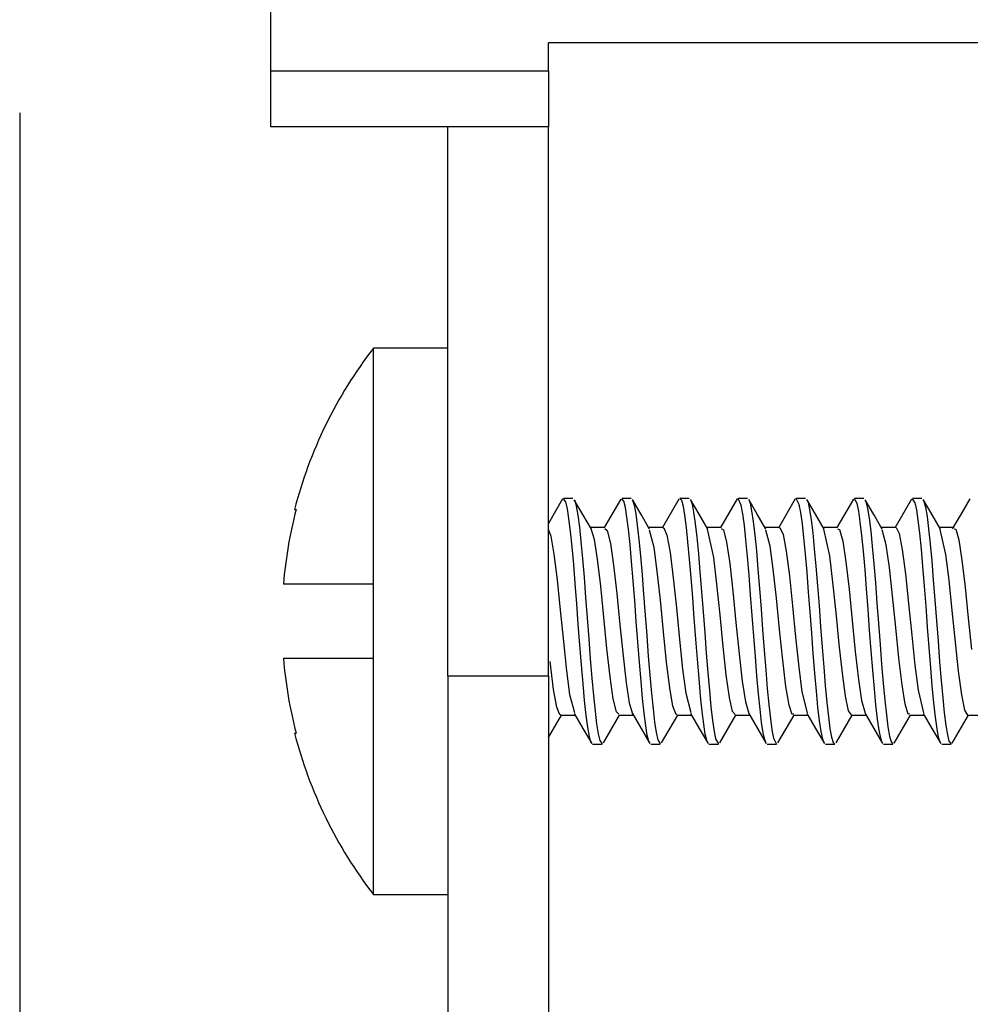
# Model space of a CAD drawing. Extents: x 0.3 to 10.8, y 0.3 to 8.3.
# Drawn here: x 4.7 to 5.2, y 3.5 to 4.1 of the extents above; entities that cross this region are included whole.
import ezdxf

# ---------------------------------------------------------------- set-up
doc = ezdxf.new("R2010")
doc.units = 0
doc.header["$MEASUREMENT"] = 0
doc.layers.add('1', color=7, linetype='Continuous')

msp = doc.modelspace()

# ---------------------------------------------------------------- linework, layer by layer
at = {"layer": '1', "color": 113, "linetype": 'Continuous'}
for p, q in [((4.840506076812744, 4.038291931152344), (4.840506076812744, 4.078291893005371)), ((4.989505767822266, 4.038291931152344), (4.989505767822266, 4.053291797637939)), ((4.840506076812744, 4.038291931152344), (4.989505767822266, 4.038291931152344)), ((4.840506076812744, 4.023292064666748), (4.840506076812744, 4.038291931152344)), ((4.989505767822266, 4.038291931152344), (4.989505767822266, 4.023292064666748)), ((4.840506076812744, 4.012310981750488), (4.840506076812744, 4.023292064666748)), ((4.989505767822266, 4.023292064666748), (4.989505767822266, 4.012310981750488)), ((4.840506076812744, 4.008291721343994), (4.840506076812744, 4.012310981750488)), ((4.989505767822266, 4.008291721343994), (4.840506076812744, 4.008291721343994)), ((4.935505867004395, 3.713294506072998), (4.935505867004395, 4.008291721343994)), ((4.989505767822266, 4.012310981750488), (4.989505767822266, 4.008291721343994)), ((4.989505767822266, 3.713294506072998), (4.989505767822266, 4.008291721343994)), ((4.989505767822266, 3.713291883468628), (4.935505867004395, 3.713291883468628)), ((4.935505867004395, 3.713291883468628), (4.935505867004395, 3.709248065948486)), ((4.989505767822266, 3.713291883468628), (4.989505767822266, 3.709248065948486)), ((4.935505867004395, 3.709248065948486), (4.935505867004395, 3.697295904159546)), ((4.989505767822266, 3.709248065948486), (4.989505767822266, 3.697295904159546)), ((4.935505867004395, 3.697295904159546), (4.935505867004395, 3.677958011627197)), ((4.989505767822266, 3.697295904159546), (4.989505767822266, 3.677958011627197)), ((4.935505867004395, 3.677958011627197), (4.935505867004395, 3.652079343795776)), ((4.989505767822266, 3.677958011627197), (4.989505767822266, 3.652079343795776)), ((4.935505867004395, 3.652079343795776), (4.935505867004395, 3.620790958404541)), ((4.989505767822266, 3.652079343795776), (4.989505767822266, 3.620790958404541)), ((4.935505867004395, 3.620790958404541), (4.935505867004395, 3.58545994758606)), ((4.989505767822266, 3.620790958404541), (4.989505767822266, 3.58545994758606)), ((4.935505867004395, 3.58545994758606), (4.935505867004395, 3.547630786895752)), ((4.989505767822266, 3.58545994758606), (4.989505767822266, 3.547630786895752)), ((4.935505867004395, 3.547630786895752), (4.935505867004395, 3.50895619392395)), ((4.989505767822266, 3.547630786895752), (4.989505767822266, 3.50895619392395))]:
    msp.add_line(p, q, dxfattribs=at)
at = {"layer": '1', "color": 3, "linetype": 'Continuous'}
for p, q in [((6.265505790710449, 4.053291797637939), (4.989505767822266, 4.053291797637939)), ((4.705505847930908, 4.015791893005371), (4.705505847930908, 3.018610954284668))]:
    msp.add_line(p, q, dxfattribs=at)
at = {"layer": '1', "color": 4, "linetype": 'Continuous'}
for p, q in [((4.895505905151367, 3.885252952575684), (4.895505905151367, 3.889420747756958)), ((4.935505867004395, 3.889420747756958), (4.895505905151367, 3.889420747756958)), ((4.895505905151367, 3.872986793518066), (4.895505905151367, 3.885252952575684)), ((4.895505905151367, 3.85331916809082), (4.895505905151367, 3.872986793518066)), ((4.895505905151367, 3.827368497848511), (4.895505905151367, 3.85331916809082)), ((4.895505905151367, 3.796609878540039), (4.895505905151367, 3.827368497848511)), ((4.997172832489014, 3.808483600616455), (4.989506721496582, 3.79534125328064)), ((5.002722263336182, 3.808791875839233), (4.99767017364502, 3.808791875839233)), ((4.9989013671875, 3.8068687915802), (4.997678756713867, 3.808554172515869)), ((4.999768257141113, 3.803228378295898), (4.9989013671875, 3.8068687915802)), ((5.003348827362061, 3.808036327362061), (5.00364351272583, 3.80761194229126)), ((5.008040904998779, 3.800201892852783), (5.003443241119385, 3.808090448379517)), ((5.00364351272583, 3.80761194229126), (5.004473209381104, 3.804537296295166)), ((5.028402805328369, 3.808450222015381), (5.019484519958496, 3.793166399002075)), ((5.033968925476074, 3.808791875839233), (5.028917789459229, 3.808791875839233)), ((5.030037879943848, 3.807202339172363), (5.028928756713867, 3.808608293533325)), ((5.030884265899658, 3.803920745849609), (5.030037879943848, 3.807202339172363)), ((5.034604072570801, 3.808072805404663), (5.034787654876709, 3.807870388031006)), ((5.039278507232666, 3.800222635269165), (5.034668922424316, 3.808131694793701)), ((5.034787654876709, 3.807870388031006), (5.035591602325439, 3.805143356323242)), ((5.059651851654053, 3.80844783782959), (5.050734519958496, 3.793166399002075)), ((5.061149120330811, 3.80756664276123), (5.060166835784912, 3.808667182922363)), ((5.065221309661865, 3.808791875839233), (5.060169696807861, 3.808791875839233)), ((5.062023639678955, 3.804455518722534), (5.061149120330811, 3.80756664276123)), ((5.065848827362061, 3.808188438415527), (5.065908432006836, 3.808142900466919)), ((5.070509910583496, 3.800254344940186), (5.065882205963135, 3.808195352554321)), ((5.065908432006836, 3.808142900466919), (5.066733837127686, 3.805605173110962)), ((5.0909104347229, 3.808463096618652), (5.081984519958496, 3.793166399002075)), ((5.096466064453125, 3.808791875839233), (5.091412544250488, 3.808791875839233)), ((5.093138217926025, 3.805066347122192), (5.091415405273438, 3.808784961700439)), ((5.097105026245117, 3.808185338973999), (5.097853183746338, 3.806129217147827)), ((5.101751804351807, 3.800268411636353), (5.097115516662598, 3.808223485946655)), ((5.122157096862793, 3.808457374572754), (5.113234519958496, 3.793166875839233)), ((5.127717018127441, 3.808791875839233), (5.122669219970703, 3.808791875839233)), ((5.124276638031006, 3.805533885955811), (5.122669696807861, 3.808680295944214)), ((5.128348350524902, 3.808091402053833), (5.128996849060059, 3.806522607803345)), ((5.133021354675293, 3.800235509872437), (5.12841272354126, 3.808142900466919)), ((5.128996849060059, 3.806522607803345), (5.129813194274902, 3.802791595458984)), ((5.153390884399414, 3.80842924118042), (5.144484519958496, 3.793166399002075)), ((5.158967971801758, 3.808791875839233), (5.15391731262207, 3.808791875839233)), ((5.155389785766602, 3.806062459945679), (5.153923988342285, 3.808589458465576)), ((5.159602642059326, 3.808034420013428), (5.160117149353027, 3.806962490081787)), ((5.164290904998779, 3.800201416015625), (5.159692764282227, 3.808091163635254)), ((5.160117149353027, 3.806962490081787), (5.160953521728516, 3.803384304046631)), ((5.184653759002686, 3.808451414108276), (5.17573070526123, 3.793158531188965)), ((5.190216541290283, 3.808791875839233), (5.18517017364502, 3.808791875839233)), ((5.186526775360107, 3.806461811065674), (5.185176372528076, 3.808565855026245)), ((5.187365531921387, 3.802695035934448), (5.186526775360107, 3.806461811065674)), ((5.190833568572998, 3.80803370475769), (5.191261291503906, 3.807286977767944)), ((5.195527076721191, 3.800225496292114), (5.190928936004639, 3.808114528656006)), ((5.191261291503906, 3.807286977767944), (5.192070007324219, 3.804066896438599)), ((5.215924739837646, 3.808486938476562), (5.211223602294922, 3.800420045852661)), ((4.853127002716064, 3.802791833877563), (4.853342533111572, 3.802791833877563)), ((4.853342533111572, 3.802791833877563), (4.853989124298096, 3.802791833877563)), ((5.00058126449585, 3.797988414764404), (4.999768257141113, 3.803228378295898)), ((5.004473209381104, 3.804537296295166), (5.005307197570801, 3.799813508987427)), ((5.03172492980957, 3.798772811889648), (5.030884265899658, 3.803920745849609)), ((5.035591602325439, 3.805143356323242), (5.036445140838623, 3.800533294677734)), ((5.062844276428223, 3.799695730209351), (5.062023639678955, 3.804455518722534)), ((5.066733837127686, 3.805605173110962), (5.067559242248535, 3.801372766494751)), ((5.067559242248535, 3.801372766494751), (5.068434715270996, 3.795324325561523)), ((5.093987464904785, 3.800418853759766), (5.093138217926025, 3.805066347122192)), ((5.097853183746338, 3.806129217147827), (5.098698139190674, 3.802029848098755)), ((5.098698139190674, 3.802029848098755), (5.099546432495117, 3.796380996704102)), ((5.125105857849121, 3.801265954971313), (5.124276638031006, 3.805533885955811)), ((5.125935554504395, 3.795178651809692), (5.125105857849121, 3.801265954971313)), ((5.129813194274902, 3.802791595458984), (5.130683422088623, 3.797218084335327)), ((5.156248092651367, 3.801926374435425), (5.155389785766602, 3.806062459945679)), ((5.157055854797363, 3.796241044998169), (5.156248092651367, 3.801926374435425)), ((5.160953521728516, 3.803384304046631), (5.161795139312744, 3.798203706741333)), ((5.188199520111084, 3.797082901000977), (5.187365531921387, 3.802695035934448)), ((5.192070007324219, 3.804066896438599), (5.192932605743408, 3.798981189727783)), ((4.895505905151367, 3.762791872024536), (4.895505905151367, 3.796609878540039)), ((5.001411914825439, 3.790997982025146), (5.00058126449585, 3.797988414764404)), ((5.005307197570801, 3.799813508987427), (5.006186008453369, 3.793304681777954)), ((5.012648105621338, 3.792319297790527), (5.008040904998779, 3.800201892852783)), ((5.032530307769775, 3.792192220687866), (5.03172492980957, 3.798772811889648)), ((5.036445140838623, 3.800533294677734), (5.037298202514648, 3.794429540634155)), ((5.043898105621338, 3.792319774627686), (5.039278507232666, 3.800222635269165)), ((5.063672542572021, 3.793148994445801), (5.062844276428223, 3.799695730209351)), ((5.07514762878418, 3.792319774627686), (5.070509910583496, 3.800254344940186)), ((5.094792366027832, 3.794278621673584), (5.093987464904785, 3.800418853759766)), ((5.099546432495117, 3.796380996704102), (5.100418090820312, 3.789019346237183)), ((5.106398105621338, 3.792319536209106), (5.101751804351807, 3.800268411636353)), ((5.130683422088623, 3.797218084335327), (5.131534099578857, 3.790268659591675)), ((5.137638568878174, 3.792335510253906), (5.133021354675293, 3.800235509872437)), ((5.157893180847168, 3.78884482383728), (5.157055854797363, 3.796241044998169)), ((5.161795139312744, 3.798203706741333), (5.162672519683838, 3.791271448135376)), ((5.168898582458496, 3.792318105697632), (5.164290904998779, 3.800201416015625)), ((5.189009666442871, 3.790098905563354), (5.188199520111084, 3.797082901000977)), ((5.192932605743408, 3.798981189727783), (5.193786144256592, 3.792458057403564)), ((5.200135707855225, 3.792340278625488), (5.195527076721191, 3.800225496292114)), ((5.211223602294922, 3.800420045852661), (5.2065110206604, 3.792357683181763)), ((4.989508628845215, 3.79193377494812), (4.990833759307861, 3.788509607315063)), ((5.002254486083984, 3.782847881317139), (5.001411914825439, 3.790997982025146)), ((5.006186008453369, 3.793304681777954), (5.007017135620117, 3.785552978515625)), ((5.019900321960449, 3.793166875839233), (5.011729717254639, 3.793166875839233)), ((5.014241218566895, 3.786792039871216), (5.012552738189697, 3.792445421218872)), ((5.019899368286133, 3.792620420455933), (5.02117395401001, 3.791573762893677)), ((5.02117395401001, 3.791573762893677), (5.022855281829834, 3.784615993499756)), ((5.033390998840332, 3.783996343612671), (5.032530307769775, 3.792192220687866)), ((5.037298202514648, 3.794429540634155), (5.038159370422363, 3.786655187606812)), ((5.051152229309082, 3.793166875839233), (5.042993545532227, 3.793166875839233)), ((5.046292781829834, 3.782395124435425), (5.043794631958008, 3.791777610778809)), ((5.051163673400879, 3.792703151702881), (5.051498889923096, 3.793040037155151)), ((5.051498889923096, 3.793040037155151), (5.053216934204102, 3.788995265960693)), ((5.06450366973877, 3.785368680953979), (5.063672542572021, 3.793148994445801)), ((5.068434715270996, 3.795324325561523), (5.069277763366699, 3.787965059280396)), ((5.08240270614624, 3.793166875839233), (5.074230670928955, 3.793166875839233)), ((5.078335285186768, 3.777015924453735), (5.075056076049805, 3.792327404022217)), ((5.082409858703613, 3.79253077507019), (5.083553791046143, 3.791856050491333)), ((5.083553791046143, 3.791856050491333), (5.085240840911865, 3.785266160964966)), ((5.095641136169434, 3.786473035812378), (5.094792366027832, 3.794278621673584)), ((5.113648891448975, 3.793166875839233), (5.105489730834961, 3.793166875839233)), ((5.108672618865967, 3.783117055892944), (5.10629415512085, 3.791795492172241)), ((5.113656520843506, 3.792832136154175), (5.113879680633545, 3.793110132217407)), ((5.113879680633545, 3.793110132217407), (5.115600109100342, 3.78945517539978)), ((5.126754760742188, 3.787787199020386), (5.125935554504395, 3.795178651809692)), ((5.144905090332031, 3.793166875839233), (5.136732578277588, 3.793166875839233)), ((5.140718936920166, 3.777876615524292), (5.137523174285889, 3.792266607284546)), ((5.144907474517822, 3.792477130889893), (5.145933628082275, 3.792111158370972)), ((5.145933628082275, 3.792111158370972), (5.147625923156738, 3.785892724990845)), ((5.162672519683838, 3.791271448135376), (5.163492679595947, 3.783164024353027)), ((5.176145076751709, 3.793166875839233), (5.167986392974854, 3.793166875839233)), ((5.171052932739258, 3.783816576004028), (5.168794631958008, 3.791841983795166)), ((5.176149368286133, 3.792986392974854), (5.176260948181152, 3.793152570724487)), ((5.176260948181152, 3.793152570724487), (5.177982330322266, 3.789889097213745)), ((5.193786144256592, 3.792458057403564), (5.19463586807251, 3.784308433532715)), ((5.207406520843506, 3.793166875839233), (5.199234962463379, 3.793166875839233)), ((5.203101634979248, 3.778717994689941), (5.200024604797363, 3.79212212562561)), ((5.20741605758667, 3.792448043823242), (5.208313465118408, 3.792339086532593)), ((5.208313465118408, 3.792339086532593), (5.21001148223877, 3.786495447158813)), ((4.990833759307861, 3.788509607315063), (4.992490768432617, 3.778866767883301)), ((5.007017135620117, 3.785552978515625), (5.007845401763916, 3.776337862014771)), ((5.015951156616211, 3.776136159896851), (5.014241218566895, 3.786792039871216)), ((5.038159370422363, 3.786655187606812), (5.038965225219727, 3.777859687805176)), ((5.053216934204102, 3.788995265960693), (5.054874420166016, 3.779684543609619)), ((5.06538200378418, 3.776137113571167), (5.06450366973877, 3.785368680953979)), ((5.069277763366699, 3.787965059280396), (5.070108890533447, 3.779083967208862)), ((5.085240840911865, 3.785266160964966), (5.086916923522949, 3.773841619491577)), ((5.096494674682617, 3.777658462524414), (5.095641136169434, 3.786473035812378)), ((5.100418090820312, 3.789019346237183), (5.101228713989258, 3.780557155609131)), ((5.115600109100342, 3.78945517539978), (5.117258548736572, 3.780482053756714)), ((5.127631664276123, 3.778886318206787), (5.126754760742188, 3.787787199020386)), ((5.131534099578857, 3.790268659591675), (5.132372856140137, 3.781743049621582)), ((5.147625923156738, 3.785892724990845), (5.14929723739624, 3.774766683578491)), ((5.158743858337402, 3.780361413955688), (5.157893180847168, 3.78884482383728)), ((5.177982330322266, 3.789889097213745), (5.179643154144287, 3.781258821487427)), ((5.18988037109375, 3.781549692153931), (5.189009666442871, 3.790098905563354)), ((5.21001148223877, 3.786495447158813), (5.211678028106689, 3.775674104690552)), ((5.003130435943604, 3.77330756187439), (5.002254486083984, 3.782847881317139)), ((5.022855281829834, 3.784615993499756), (5.024537086486816, 3.77289891242981)), ((5.034244060516357, 3.774871587753296), (5.033390998840332, 3.783996343612671)), ((5.047968864440918, 3.769787788391113), (5.046292781829834, 3.782395124435425)), ((5.101228713989258, 3.780557155609131), (5.102062702178955, 3.770757436752319)), ((5.110354423522949, 3.770782709121704), (5.108672618865967, 3.783117055892944)), ((5.117258548736572, 3.780482053756714), (5.118968486785889, 3.767228126525879)), ((5.132372856140137, 3.781743049621582), (5.133180141448975, 3.772358894348145)), ((5.159614086151123, 3.770548105239868), (5.158743858337402, 3.780361413955688)), ((5.163492679595947, 3.783164024353027), (5.164322376251221, 3.77365255355835)), ((5.17273998260498, 3.771762132644653), (5.171052932739258, 3.783816576004028)), ((5.179643154144287, 3.781258821487427), (5.181349277496338, 3.768258333206177)), ((5.19072961807251, 3.772149562835693), (5.18988037109375, 3.781549692153931)), ((5.19463586807251, 3.784308433532715), (5.195440769195557, 3.77521538734436)), ((4.992490768432617, 3.778866767883301), (4.994204998016357, 3.765127897262573)), ((5.007845401763916, 3.776337862014771), (5.008666038513184, 3.766440391540527)), ((5.017609596252441, 3.761672973632812), (5.015951156616211, 3.776136159896851)), ((5.035098552703857, 3.76455283164978), (5.034244060516357, 3.774871587753296)), ((5.038965225219727, 3.777859687805176), (5.03980541229248, 3.767795562744141)), ((5.054874420166016, 3.779684543609619), (5.056587219238281, 3.766184329986572)), ((5.066216468811035, 3.76622462272644), (5.06538200378418, 3.776137113571167)), ((5.070108890533447, 3.779083967208862), (5.070921421051025, 3.769431591033936)), ((5.079992771148682, 3.762767553329468), (5.078335285186768, 3.777015924453735)), ((5.097357749938965, 3.76758074760437), (5.096494674682617, 3.777658462524414)), ((5.128474235534668, 3.769218683242798), (5.127631664276123, 3.778886318206787)), ((5.142375946044922, 3.763851404190063), (5.140718936920166, 3.777876615524292)), ((5.14929723739624, 3.774766683578491), (5.151003837585449, 3.760006904602051)), ((5.195440769195557, 3.77521538734436), (5.1962890625, 3.764922857284546)), ((5.20475959777832, 3.764923572540283), (5.203101634979248, 3.778717994689941)), ((5.211678028106689, 3.775674104690552), (5.213387966156006, 3.761117458343506)), ((5.003955841064453, 3.763174057006836), (5.003130435943604, 3.77330756187439)), ((5.024537086486816, 3.77289891242981), (5.02623462677002, 3.757757186889648)), ((5.049655914306641, 3.754106521606445), (5.047968864440918, 3.769787788391113)), ((5.070921421051025, 3.769431591033936), (5.07178783416748, 3.758732080459595)), ((5.086916923522949, 3.773841619491577), (5.088619232177734, 3.758886575698853)), ((5.102062702178955, 3.770757436752319), (5.10290002822876, 3.76045036315918)), ((5.112035751342773, 3.755259037017822), (5.110354423522949, 3.770782709121704)), ((5.129311561584473, 3.758501529693604), (5.128474235534668, 3.769218683242798)), ((5.133180141448975, 3.772358894348145), (5.134037494659424, 3.761850357055664)), ((5.160431385040283, 3.760226726531982), (5.159614086151123, 3.770548105239868)), ((5.164322376251221, 3.77365255355835), (5.16515064239502, 3.763544082641602)), ((5.174416065216064, 3.756404399871826), (5.17273998260498, 3.771762132644653)), ((5.191575050354004, 3.761624813079834), (5.19072961807251, 3.772149562835693)), ((4.994204998016357, 3.765127897262573), (4.995863437652588, 3.748833894729614)), ((5.008666038513184, 3.766440391540527), (5.00954008102417, 3.755575656890869)), ((5.035902500152588, 3.75390887260437), (5.035098552703857, 3.76455283164978)), ((5.03980541229248, 3.767795562744141), (5.040651321411133, 3.757314920425415)), ((5.056587219238281, 3.766184329986572), (5.058249473571777, 3.75001049041748)), ((5.067046642303467, 3.755341291427612), (5.066216468811035, 3.76622462272644)), ((5.098167419433594, 3.75708532333374), (5.097357749938965, 3.76758074760437)), ((5.118968486785889, 3.767228126525879), (5.120635509490967, 3.751183271408081)), ((5.181349277496338, 3.768258333206177), (5.183021545410156, 3.752351522445679)), ((5.1962890625, 3.764922857284546), (5.197141647338867, 3.754300117492676)), ((5.20647144317627, 3.748621225357056), (5.20475959777832, 3.764923572540283)), ((4.855223178863525, 3.762791872024536), (4.84717845916748, 3.762791872024536)), ((4.871527194976807, 3.762791872024536), (4.855223178863525, 3.762791872024536)), ((4.895505905151367, 3.762791872024536), (4.871527194976807, 3.762791872024536)), ((4.895505905151367, 3.742791891098022), (4.895505905151367, 3.762791872024536)), ((5.004781723022461, 3.752151250839233), (5.003955841064453, 3.763174057006836)), ((5.019330501556396, 3.745075941085815), (5.017609596252441, 3.761672973632812)), ((5.07178783416748, 3.758732080459595), (5.072646141052246, 3.747884750366211)), ((5.081711292266846, 3.746259927749634), (5.079992771148682, 3.762767553329468)), ((5.088619232177734, 3.758886575698853), (5.090273380279541, 3.742090940475464)), ((5.10290002822876, 3.76045036315918), (5.103783130645752, 3.749337434768677)), ((5.134037494659424, 3.761850357055664), (5.134894371032715, 3.751102685928345)), ((5.144091129302979, 3.74744176864624), (5.142375946044922, 3.763851404190063)), ((5.151003837585449, 3.760006904602051), (5.152655601501465, 3.743276834487915)), ((5.161255836486816, 3.749096632003784), (5.160431385040283, 3.760226726531982)), ((5.16515064239502, 3.763544082641602), (5.166030406951904, 3.752546072006226)), ((5.192376136779785, 3.750863075256348), (5.191575050354004, 3.761624813079834)), ((5.213387966156006, 3.761117458343506), (5.215039253234863, 3.744462251663208)), ((5.00954008102417, 3.755575656890869), (5.010395526885986, 3.744654178619385)), ((5.02623462677002, 3.757757186889648), (5.027891635894775, 3.740905284881592)), ((5.036736488342285, 3.742635488510132), (5.035902500152588, 3.75390887260437)), ((5.040651321411133, 3.757314920425415), (5.041533470153809, 3.746113538742065)), ((5.0513596534729, 3.73714542388916), (5.049655914306641, 3.754106521606445)), ((5.067852973937988, 3.744409561157227), (5.067046642303467, 3.755341291427612)), ((5.098994255065918, 3.745869874954224), (5.098167419433594, 3.75708532333374)), ((5.113745212554932, 3.738326072692871), (5.112035751342773, 3.755259037017822)), ((5.130113124847412, 3.747641563415527), (5.129311561584473, 3.758501529693604)), ((5.176130294799805, 3.739508867263794), (5.174416065216064, 3.756404399871826)), ((5.197141647338867, 3.754300117492676), (5.198018074035645, 3.743038892745972)), ((4.995863437652588, 3.748833894729614), (4.997565746307373, 3.731865167617798)), ((5.005597591400146, 3.741174459457397), (5.004781723022461, 3.752151250839233)), ((5.058249473571777, 3.75001049041748), (5.059945106506348, 3.733025789260864)), ((5.103783130645752, 3.749337434768677), (5.104618549346924, 3.738345384597778)), ((5.120635509490967, 3.751183271408081), (5.12232494354248, 3.734191656112671)), ((5.134894371032715, 3.751102685928345), (5.13576078414917, 3.739804267883301)), ((5.162084102630615, 3.738102912902832), (5.161255836486816, 3.749096632003784)), ((5.166030406951904, 3.752546072006226), (5.166878223419189, 3.741577625274658)), ((5.183021545410156, 3.752351522445679), (5.184704303741455, 3.735362529754639)), ((5.193221569061279, 3.739560127258301), (5.192376136779785, 3.750863075256348)), ((5.208145618438721, 3.731650590896606), (5.20647144317627, 3.748621225357056)), ((4.895505905151367, 3.722791910171509), (4.895505905151367, 3.742791891098022)), ((5.010395526885986, 3.744654178619385), (5.011235237121582, 3.73336124420166)), ((5.020988464355469, 3.728207349777222), (5.019330501556396, 3.745075941085815)), ((5.041533470153809, 3.746113538742065), (5.042356014251709, 3.735124349594116)), ((5.068724155426025, 3.733123540878296), (5.067852973937988, 3.744409561157227)), ((5.072646141052246, 3.747884750366211), (5.073499202728271, 3.736575603485107)), ((5.0833740234375, 3.729347944259644), (5.081711292266846, 3.746259927749634)), ((5.099835395812988, 3.73488450050354), (5.098994255065918, 3.745869874954224)), ((5.130971908569336, 3.736333847045898), (5.130113124847412, 3.747641563415527)), ((5.145759582519531, 3.730495691299438), (5.144091129302979, 3.74744176864624)), ((5.152655601501465, 3.743276834487915), (5.15437650680542, 3.726506233215332)), ((5.198018074035645, 3.743038892745972), (5.198829650878906, 3.732077836990356)), ((5.215039253234863, 3.744462251663208), (5.216757774353027, 3.727632761001587)), ((5.006477355957031, 3.729936838150024), (5.005597591400146, 3.741174459457397)), ((5.027891635894775, 3.740905284881592), (5.02961254119873, 3.72428035736084)), ((5.037588119506836, 3.731684923171997), (5.036736488342285, 3.742635488510132)), ((5.090273380279541, 3.742090940475464), (5.091994762420654, 3.725388765335083)), ((5.104618549346924, 3.738345384597778), (5.105444431304932, 3.727162837982178)), ((5.115399360656738, 3.72188663482666), (5.113745212554932, 3.738326072692871)), ((5.13576078414917, 3.739804267883301), (5.1365647315979, 3.728899478912354)), ((5.162966728210449, 3.726935863494873), (5.162084102630615, 3.738102912902832)), ((5.166878223419189, 3.741577625274658), (5.167708873748779, 3.73032546043396)), ((5.177782535552979, 3.722971677780151), (5.176130294799805, 3.739508867263794)), ((5.19407844543457, 3.72866678237915), (5.193221569061279, 3.739560127258301)), ((5.011235237121582, 3.73336124420166), (5.01203727722168, 3.722649097442627)), ((5.042356014251709, 3.735124349594116), (5.043180465698242, 3.724039077758789)), ((5.053017139434814, 3.720813274383545), (5.0513596534729, 3.73714542388916)), ((5.059945106506348, 3.733025789260864), (5.061639785766602, 3.717148303985596)), ((5.069579601287842, 3.722425937652588), (5.068724155426025, 3.733123540878296)), ((5.073499202728271, 3.736575603485107), (5.074300289154053, 3.725754022598267)), ((5.100717544555664, 3.723817348480225), (5.099835395812988, 3.73488450050354)), ((5.12232494354248, 3.734191656112671), (5.124024868011475, 3.718177318572998)), ((5.131830215454102, 3.725525617599487), (5.130971908569336, 3.736333847045898)), ((5.184704303741455, 3.735362529754639), (5.186409473419189, 3.719219923019409)), ((4.997565746307373, 3.731865167617798), (4.999254703521729, 3.71613335609436)), ((5.007327079772949, 3.719374656677246), (5.006477355957031, 3.729936838150024)), ((5.022684574127197, 3.71300482749939), (5.020988464355469, 3.728207349777222)), ((5.038465976715088, 3.720743656158447), (5.037588119506836, 3.731684923171997)), ((5.08506441116333, 3.713969469070435), (5.0833740234375, 3.729347944259644)), ((5.105444431304932, 3.727162837982178), (5.10625696182251, 3.716737985610962)), ((5.1365647315979, 3.728899478912354), (5.137397766113281, 3.718083381652832)), ((5.147444725036621, 3.7149498462677), (5.145759582519531, 3.730495691299438)), ((5.163809776306152, 3.716525793075562), (5.162966728210449, 3.726935863494873)), ((5.167708873748779, 3.73032546043396), (5.168515205383301, 3.719741344451904)), ((5.194949626922607, 3.71786904335022), (5.19407844543457, 3.72866678237915)), ((5.198829650878906, 3.732077836990356), (5.199656963348389, 3.721110820770264)), ((5.209824562072754, 3.715945959091187), (5.208145618438721, 3.731650590896606)), ((4.855223178863525, 3.722791910171509), (4.84717845916748, 3.722791910171509)), ((4.871527194976807, 3.722791910171509), (4.855223178863525, 3.722791910171509)), ((4.895505905151367, 3.722791910171509), (4.871527194976807, 3.722791910171509)), ((4.895505905151367, 3.688973903656006), (4.895505905151367, 3.722791910171509)), ((5.01203727722168, 3.722649097442627), (5.012887001037598, 3.712213277816772)), ((5.02961254119873, 3.72428035736084), (5.031271934509277, 3.709747076034546)), ((5.043180465698242, 3.724039077758789), (5.044001579284668, 3.713798522949219)), ((5.070433139801025, 3.712005615234375), (5.069579601287842, 3.722425937652588)), ((5.074300289154053, 3.725754022598267), (5.075140953063965, 3.715115308761597)), ((5.091994762420654, 3.725388765335083), (5.09365701675415, 3.710651874542236)), ((5.101551532745361, 3.713591337203979), (5.100717544555664, 3.723817348480225)), ((5.117114067077637, 3.707840204238892), (5.115399360656738, 3.72188663482666)), ((5.132692813873291, 3.714903831481934), (5.131830215454102, 3.725525617599487)), ((5.15437650680542, 3.726506233215332), (5.156042098999023, 3.711574554443359)), ((5.179495811462402, 3.708703756332397), (5.177782535552979, 3.722971677780151)), ((4.992348670959473, 3.706171274185181), (4.990483283996582, 3.721235752105713)), ((5.008171558380127, 3.709181308746338), (5.007327079772949, 3.719374656677246)), ((5.039290904998779, 3.710726261138916), (5.038465976715088, 3.720743656158447)), ((5.054731845855713, 3.706995725631714), (5.053017139434814, 3.720813274383545)), ((5.061639785766602, 3.717148303985596), (5.063309192657471, 3.704186916351318)), ((5.10625696182251, 3.716737985610962), (5.107123374938965, 3.706769466400146)), ((5.124024868011475, 3.718177318572998), (5.12568998336792, 3.704959392547607)), ((5.137397766113281, 3.718083381652832), (5.138235569000244, 3.708271741867065)), ((5.164646625518799, 3.706570625305176), (5.163809776306152, 3.716525793075562)), ((5.168515205383301, 3.719741344451904), (5.169373035430908, 3.709521770477295)), ((5.186409473419189, 3.719219923019409), (5.188070774078369, 3.705752849578857)), ((5.195766448974609, 3.708072423934937), (5.194949626922607, 3.71786904335022)), ((5.199656963348389, 3.721110820770264), (5.200486183166504, 3.711067914962769)), ((4.999254703521729, 3.71613335609436), (5.00092887878418, 3.703435897827148)), ((5.012887001037598, 3.712213277816772), (5.01373815536499, 3.702933549880981)), ((5.024368286132812, 3.701191186904907), (5.022684574127197, 3.71300482749939)), ((5.044001579284668, 3.713798522949219), (5.044874668121338, 3.70410418510437)), ((5.071238994598389, 3.702742099761963), (5.070433139801025, 3.712005615234375)), ((5.075140953063965, 3.715115308761597), (5.075986385345459, 3.705558300018311)), ((5.086753845214844, 3.7018723487854), (5.08506441116333, 3.713969469070435)), ((5.102382659912109, 3.70391058921814), (5.101551532745361, 3.713591337203979)), ((5.133502960205078, 3.705362319946289), (5.132692813873291, 3.714903831481934)), ((5.149139404296875, 3.702575922012329), (5.147444725036621, 3.7149498462677)), ((5.156042098999023, 3.711574554443359), (5.157742023468018, 3.700206279754639)), ((5.200486183166504, 3.711067914962769), (5.201363563537598, 3.701655626296997)), ((5.211524963378906, 3.703301906585693), (5.209824562072754, 3.715945959091187)), ((4.994005680084229, 3.696748733520508), (4.992348670959473, 3.706171274185181)), ((5.008976459503174, 3.700218200683594), (5.008171558380127, 3.709181308746338)), ((5.031271934509277, 3.709747076034546), (5.032980442047119, 3.698986768722534)), ((5.040119171142578, 3.70134425163269), (5.039290904998779, 3.710726261138916)), ((5.056388854980469, 3.697242736816406), (5.054731845855713, 3.706995725631714)), ((5.09365701675415, 3.710651874542236), (5.095361232757568, 3.699584484100342)), ((5.107123374938965, 3.706769466400146), (5.107975959777832, 3.698092937469482)), ((5.118772983551025, 3.697762489318848), (5.117114067077637, 3.707840204238892)), ((5.138235569000244, 3.708271741867065), (5.139113903045654, 3.699177742004395)), ((5.165453910827637, 3.697913646697998), (5.164646625518799, 3.706570625305176)), ((5.169373035430908, 3.709521770477295), (5.170226573944092, 3.700525999069214)), ((5.181157112121582, 3.698307275772095), (5.179495811462402, 3.708703756332397)), ((5.188070774078369, 3.705752849578857), (5.190978050231934, 3.693633794784546)), ((5.196595668792725, 3.698996067047119), (5.195766448974609, 3.708072423934937)), ((5.00092887878418, 3.703435897827148), (5.003482818603516, 3.69377875328064)), ((5.01373815536499, 3.702933549880981), (5.014604568481445, 3.694539546966553)), ((5.026047706604004, 3.694110870361328), (5.024368286132812, 3.701191186904907)), ((5.04094409942627, 3.693393230438232), (5.040119171142578, 3.70134425163269)), ((5.044874668121338, 3.70410418510437), (5.045722007751465, 3.695767164230347)), ((5.063309192657471, 3.704186916351318), (5.065977573394775, 3.693765163421631)), ((5.072082042694092, 3.694373369216919), (5.071238994598389, 3.702742099761963)), ((5.075986385345459, 3.705558300018311), (5.076861381530762, 3.69680380821228)), ((5.088428020477295, 3.694429159164429), (5.086753845214844, 3.7018723487854)), ((5.10319709777832, 3.695596218109131), (5.102382659912109, 3.70391058921814)), ((5.12568998336792, 3.704959392547607), (5.128483295440674, 3.693701028823853)), ((5.134336948394775, 3.696629047393799), (5.133502960205078, 3.705362319946289)), ((5.150808811187744, 3.694774389266968), (5.149139404296875, 3.702575922012329)), ((5.170226573944092, 3.700525999069214), (5.171082496643066, 3.692492961883545)), ((5.201363563537598, 3.701655626296997), (5.202201366424561, 3.693660020828247)), ((5.213190078735352, 3.695146083831787), (5.211524963378906, 3.703301906585693)), ((4.995722770690918, 3.692573547363281), (4.994005680084229, 3.696748733520508)), ((5.009831428527832, 3.692233800888062), (5.008976459503174, 3.700218200683594)), ((5.032980442047119, 3.698986768722534), (5.034724235534668, 3.693201065063477)), ((5.045722007751465, 3.695767164230347), (5.046555995941162, 3.688549757003784)), ((5.058103084564209, 3.692680835723877), (5.056388854980469, 3.697242736816406)), ((5.076861381530762, 3.69680380821228), (5.077676296234131, 3.689582824707031)), ((5.095361232757568, 3.699584484100342), (5.097222805023193, 3.693370819091797)), ((5.104071617126465, 3.688414573669434), (5.10319709777832, 3.695596218109131)), ((5.107975959777832, 3.698092937469482), (5.108819961547852, 3.690458297729492)), ((5.120482921600342, 3.692816019058228), (5.118772983551025, 3.697762489318848)), ((5.135183334350586, 3.689441442489624), (5.134336948394775, 3.696629047393799)), ((5.139113903045654, 3.699177742004395), (5.139939785003662, 3.691560029983521)), ((5.157742023468018, 3.700206279754639), (5.159731864929199, 3.693507671356201)), ((5.166320323944092, 3.690312147140503), (5.165453910827637, 3.697913646697998)), ((5.182862281799316, 3.692978858947754), (5.181157112121582, 3.698307275772095)), ((5.197432041168213, 3.691408395767212), (5.196595668792725, 3.698996067047119)), ((5.214876651763916, 3.692473173141479), (5.213190078735352, 3.695146083831787)), ((4.989503383636475, 3.6803879737854), (4.996527194976807, 3.69241738319397)), ((4.996106624603271, 3.692928075790405), (4.995722770690918, 3.692573547363281)), ((4.996108531951904, 3.692416906356812), (5.004266738891602, 3.692416906356812)), ((5.003376007080078, 3.693243503570557), (5.008083343505859, 3.685189247131348)), ((5.010685443878174, 3.685895681381226), (5.009831428527832, 3.692233800888062)), ((5.014604568481445, 3.694539546966553), (5.015412330627441, 3.68773341178894)), ((5.019055843353271, 3.677473545074463), (5.027777194976807, 3.692417621612549)), ((5.0273756980896, 3.692917346954346), (5.026047706604004, 3.694110870361328)), ((5.027362823486328, 3.692416906356812), (5.035532474517822, 3.692416906356812)), ((5.034638404846191, 3.693222761154175), (5.039345741271973, 3.685167789459229)), ((5.04182243347168, 3.686647891998291), (5.04094409942627, 3.693393230438232)), ((5.050302505493164, 3.677466869354248), (5.059027194976807, 3.69241738319397)), ((5.058605194091797, 3.693023443222046), (5.058103084564209, 3.692680835723877)), ((5.058606147766113, 3.692416906356812), (5.06676721572876, 3.692416906356812)), ((5.065872192382812, 3.693249464035034), (5.070581912994385, 3.685191631317139)), ((5.072934627532959, 3.687602519989014), (5.072082042694092, 3.694373369216919)), ((5.081588268280029, 3.677529096603394), (5.090277194976807, 3.692417621612549)), ((5.089868068695068, 3.692804336547852), (5.088428020477295, 3.694429159164429)), ((5.089865684509277, 3.692416906356812), (5.098032474517822, 3.692416906356812)), ((5.097121715545654, 3.69325065612793), (5.101826667785645, 3.685201168060303)), ((5.108819961547852, 3.690458297729492), (5.109625339508057, 3.684509038925171)), ((5.112815380096436, 3.677488803863525), (5.121527194976807, 3.692417621612549)), ((5.121104717254639, 3.693090438842773), (5.120482921600342, 3.692816019058228)), ((5.121104717254639, 3.692416906356812), (5.129269599914551, 3.692416906356812)), ((5.128377914428711, 3.693239688873291), (5.133081912994385, 3.685191631317139)), ((5.139939785003662, 3.691560029983521), (5.140768051147461, 3.685205936431885)), ((5.144052028656006, 3.677465915679932), (5.152777194976807, 3.692417621612549)), ((5.152372360229492, 3.692652702331543), (5.150808811187744, 3.694774389266968)), ((5.152368068695068, 3.692416906356812), (5.160531044006348, 3.692416906356812)), ((5.159631252288818, 3.69323468208313), (5.164336204528809, 3.685184955596924)), ((5.167171478271484, 3.684399366378784), (5.166320323944092, 3.690312147140503)), ((5.171082496643066, 3.692492961883545), (5.171887397766113, 3.686097145080566)), ((5.175256729125977, 3.677387952804565), (5.184027194976807, 3.69241738319397)), ((5.183605194091797, 3.69312858581543), (5.182862281799316, 3.692978858947754)), ((5.18360424041748, 3.692416906356812), (5.1917724609375, 3.692416906356812)), ((5.190864086151123, 3.69326376914978), (5.195568561553955, 3.685216665267944)), ((5.198309898376465, 3.685092926025391), (5.197432041168213, 3.691408395767212)), ((5.202201366424561, 3.693660020828247), (5.203031063079834, 3.686855554580688)), ((5.206499099731445, 3.677375078201294), (5.215277194976807, 3.692417621612549)), ((5.214869976043701, 3.692416906356812), (5.223029136657715, 3.692416906356812)), ((4.895505905151367, 3.658215284347534), (4.895505905151367, 3.688973903656006)), ((5.008083343505859, 3.685189247131348), (5.01278018951416, 3.677129507064819)), ((5.011543750762939, 3.681020736694336), (5.010685443878174, 3.685895681381226)), ((5.015412330627441, 3.68773341178894), (5.016249179840088, 3.682326555252075)), ((5.039345741271973, 3.685167789459229), (5.044043064117432, 3.677108287811279)), ((5.042661190032959, 3.681669235229492), (5.04182243347168, 3.686647891998291)), ((5.046555995941162, 3.688549757003784), (5.047365665435791, 3.683061361312866)), ((5.070581912994385, 3.685191631317139), (5.075281143188477, 3.677128553390503)), ((5.07380199432373, 3.682234048843384), (5.072934627532959, 3.687602519989014)), ((5.077676296234131, 3.689582824707031), (5.078507423400879, 3.683695077896118)), ((5.101826667785645, 3.685201168060303), (5.106521606445312, 3.677144765853882)), ((5.104917526245117, 3.682962417602539), (5.104071617126465, 3.688414573669434)), ((5.133081912994385, 3.685191631317139), (5.137775897979736, 3.677136898040771)), ((5.136056900024414, 3.683592557907104), (5.135183334350586, 3.689441442489624)), ((5.140768051147461, 3.685205936431885), (5.141592502593994, 3.680653095245361)), ((5.164336204528809, 3.685184955596924), (5.169030666351318, 3.677129030227661)), ((5.171887397766113, 3.686097145080566), (5.172731399536133, 3.681159734725952)), ((5.195568561553955, 3.685216665267944), (5.200263023376465, 3.677159547805786)), ((5.199140071868896, 3.680575847625732), (5.198309898376465, 3.685092926025391)), ((5.203031063079834, 3.686855554580688), (5.20384693145752, 3.681817531585693)), ((4.853127002716064, 3.682791948318481), (4.853342533111572, 3.682791948318481)), ((4.853342533111572, 3.682791948318481), (4.853989124298096, 3.682791948318481)), ((5.012350082397461, 3.678019523620605), (5.011543750762939, 3.681020736694336)), ((5.016249179840088, 3.682326555252075), (5.017091274261475, 3.678775072097778)), ((5.043494701385498, 3.678314447402954), (5.042661190032959, 3.681669235229492)), ((5.047365665435791, 3.683061361312866), (5.04822826385498, 3.679145097732544)), ((5.074615001678467, 3.678718566894531), (5.07380199432373, 3.682234048843384)), ((5.078507423400879, 3.683695077896118), (5.079340934753418, 3.679638147354126)), ((5.079340934753418, 3.679638147354126), (5.080855846405029, 3.676962852478027)), ((5.105758666992188, 3.679082870483398), (5.104917526245117, 3.682962417602539)), ((5.109625339508057, 3.684509038925171), (5.110478401184082, 3.680077075958252)), ((5.110478401184082, 3.680077075958252), (5.112101554870605, 3.676893949508667)), ((5.136878490447998, 3.679571390151978), (5.136056900024414, 3.683592557907104)), ((5.137673377990723, 3.677346706390381), (5.136878490447998, 3.679571390151978)), ((5.141592502593994, 3.680653095245361), (5.142469882965088, 3.677768468856812)), ((5.168021678924561, 3.680004358291626), (5.167171478271484, 3.684399366378784)), ((5.168823719024658, 3.677499055862427), (5.168021678924561, 3.680004358291626)), ((5.172731399536133, 3.681159734725952), (5.173580646514893, 3.678096532821655)), ((5.199967861175537, 3.677727699279785), (5.199140071868896, 3.680575847625732)), ((5.20384693145752, 3.681817531585693), (5.20471715927124, 3.678400278091431)), ((5.012681484222412, 3.677536010742188), (5.012350082397461, 3.678019523620605)), ((5.013294219970703, 3.676791906356812), (5.018342018127441, 3.676791906356812)), ((5.017091274261475, 3.678775072097778), (5.018355369567871, 3.677020072937012)), ((5.043942928314209, 3.677507638931274), (5.043494701385498, 3.678314447402954)), ((5.04454231262207, 3.676791906356812), (5.0495924949646, 3.676791906356812)), ((5.04822826385498, 3.679145097732544), (5.049598693847656, 3.677025556564331)), ((5.075182914733887, 3.677505731582642), (5.074615001678467, 3.678718566894531)), ((5.07579517364502, 3.676791906356812), (5.080841541290283, 3.676791906356812)), ((5.106422424316406, 3.677444696426392), (5.105758666992188, 3.679082870483398)), ((5.10704517364502, 3.676791906356812), (5.112097263336182, 3.676791906356812)), ((5.138292789459229, 3.676791906356812), (5.143343925476074, 3.676791906356812)), ((5.142469882965088, 3.677768468856812), (5.14335823059082, 3.67683219909668)), ((5.16892671585083, 3.677414894104004), (5.168823719024658, 3.677499055862427)), ((5.169544696807861, 3.676791906356812), (5.174595832824707, 3.676791906356812)), ((5.173580646514893, 3.678096532821655), (5.174599170684814, 3.676920890808105)), ((5.200167655944824, 3.677497148513794), (5.199967861175537, 3.677727699279785)), ((5.200787544250488, 3.676791906356812), (5.205841064453125, 3.676791906356812)), ((5.20471715927124, 3.678400278091431), (5.205852031707764, 3.677005767822266)), ((4.895505905151367, 3.632264614105225), (4.895505905151367, 3.658215284347534)), ((4.895505905151367, 3.612596988677979), (4.895505905151367, 3.632264614105225)), ((4.895505905151367, 3.600330829620361), (4.895505905151367, 3.612596988677979)), ((4.895505905151367, 3.596163034439087), (4.895505905151367, 3.600330829620361)), ((4.895505905151367, 3.596163034439087), (4.935505867004395, 3.596163034439087))]:
    msp.add_line(p, q, dxfattribs=at)
for radius, start, end in [(0.239999994635582, 142.3415378034865, 165.52248833814), (0.2391652166843414, 165.4708457197631, 175.2030843448913), (0.2391652166843414, 184.7969156551087, 194.5291542802369), (0.239999994635582, 194.47751166186, 217.6584621965135)]:
    msp.add_arc((5.085505962371826, 3.742791891098022), radius, start, end, dxfattribs=at)

doc.saveas('drawing.dxf')
